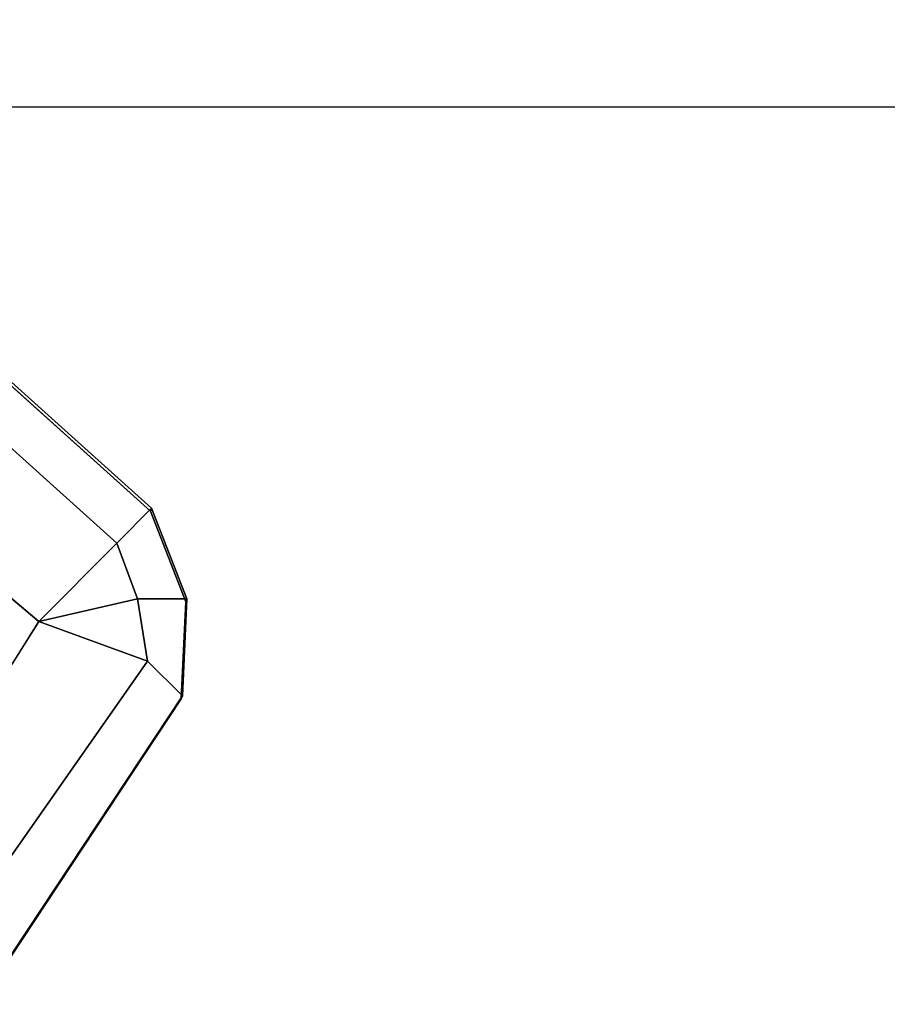
# Model space of a CAD drawing. Units: inches. Extents: x -889 to -374, y -589 to 341.
# Drawn here: x -762 to -762, y 137 to 138 of the extents above; entities that cross this region are included whole.
import ezdxf

# ---------------------------------------------------------------- set-up
doc = ezdxf.new("R2010")
doc.units = ezdxf.units.IN
doc.header["$MEASUREMENT"] = 0
doc.layers.add('ELEC', color=1, linetype='Continuous')
doc.layers.add('STORAGE-LEG', color=4, linetype='Continuous')

# ---------------------------------------------------------------- blocks, each defined once
blk = doc.blocks.new('lmgs90_23_0t')
at = {"layer": 'STORAGE-LEG'}
for points in [[(0.008394225469942285, -0.8772642197407094, 19.50779617414693), (0.009210856036133919, -0.8750724583935607, 1.960964650038477e-05), (-0.2424629115945436, -1.255520758619923, 1.960964650038477e-05), (-0.2432795421607352, -1.257712519967299, 19.50779617414693)], [(0.05878928831441499, -0.8891504842939639, 19.59006818373368), (0.008394225469942285, -0.8772642197407094, 19.50779617414693), (-0.2432795421607352, -1.257712519967299, 19.50779617414693), (-0.2173911945124019, -1.283600867615633, 19.59618452179525)], [(0.05878928831441499, -0.8891504842939639, 19.59006818373368), (-0.2173911945124019, -1.283600867615633, 19.59618452179525), (-0.1366271208852368, -1.312961801722849, 19.63210940473655), (0.1060459157350806, -0.9282255528954693, 19.62985663076083)], [(-0.2424629115945436, -1.255520758619923, 1.960964650038477e-05), (-0.2458001812719885, -1.327663281506375, 1.960964650038477e-05), (-0.2466168118381802, -1.329855042853637, 19.50779617414693), (-0.2432795421607352, -1.257712519967299, 19.50779617414693)], [(-0.2432795421607352, -1.257712519967299, 19.50779617414693), (-0.2466168118381802, -1.329855042853637, 19.50779617414693), (-0.2100051594865135, -1.329855042853637, 19.59618452179525), (-0.2173911945124019, -1.283600867615633, 19.59618452179525)], [(-0.2173911945124019, -1.283600867615633, 19.59618452179525), (-0.2100051594865135, -1.329855042853637, 19.59618452179525), (-0.1366271208852936, -1.312961801722849, 19.63210940473655), (-0.1366271208852368, -1.312961801722849, 19.63210940473655)], [(-0.2100051594865135, -1.329855042853637, 19.59618452179525), (-0.1944739125880233, -1.371245068383587, 19.59618452179525), (-0.1366271208852368, -1.312961801722849, 19.63210940473655), (-0.1366271208852936, -1.312961801722849, 19.63210940473655)], [(-0.1944739125880233, -1.371245068383587, 19.59618452179525), (0.184675181475825, -1.712528340566564, 19.59618452179525), (0.2580436265112667, -1.645078178419453, 19.62965833971813), (-0.1366271208852368, -1.312961801722849, 19.63210940473655)], [(-0.2458001812719885, -1.327663281506375, 1.960964650038477e-05), (-0.219545629670165, -1.394941654684544, 1.960964650038477e-05), (-0.2203622602363566, -1.39713341603192, 19.50779617414693), (-0.2466168118381802, -1.329855042853637, 19.50779617414693)], [(-0.2466168118381802, -1.329855042853637, 19.50779617414693), (-0.2203622602363566, -1.39713341603192, 19.50779617414693), (-0.1944739125880233, -1.371245068383587, 19.59618452179525), (-0.2100051594865135, -1.329855042853637, 19.59618452179525)], [(-0.1944739125880233, -1.371245068383587, 19.59618452179525), (-0.2203622602363566, -1.39713341603192, 19.50779617414693), (0.1617551388441143, -1.741078029421033, 19.50779617414693), (0.184675181475825, -1.712528340566564, 19.59618452179525)], [(0.1625717694103628, -1.73888626807377, 1.960964650038477e-05), (0.1617551388441143, -1.741078029421033, 19.50779617414693), (-0.2203622602363566, -1.39713341603192, 19.50779617414693), (-0.219545629670165, -1.394941654684544, 1.960964650038477e-05)]]:
    blk.add_3dface(points, dxfattribs=at)
for points, invisible_edges in [([(0.363958029645687, -1.703219693430356, 1.843632671238993e-05), (-0.2424629115945436, -1.255520758619923, 1.960964650038477e-05), (0.009210856036133919, -0.8750724583935607, 1.960964650038477e-05), (0.5719898072138676, -1.368589646934424, 1.843632671238993e-05)], 5), ([(0.2580436265112667, -1.645078178419453, 19.62965833971813), (0.5100995355086297, -1.258285854506653, 19.63156733099865), (0.1060459157350806, -0.9282255528954693, 19.62985663076083), (-0.1366271208852368, -1.312961801722849, 19.63210940473655)], 2), ([(-0.2424629115945436, -1.255520758619923, 1.960964650038477e-05), (0.363958029645687, -1.703219693430356, 1.960964650038477e-05), (0.2701866180387356, -1.760135483605382, 1.960964650038477e-05), (-0.2458001812719885, -1.327663281506375, 1.960964650038477e-05)], 5), ([(-0.2458001812719885, -1.327663281506375, 1.960964650038477e-05), (0.2701866180387356, -1.760135483605382, 1.960964650038477e-05), (0.1625717694103628, -1.73888626807377, 1.960964650038477e-05), (-0.219545629670165, -1.394941654684544, 1.960964650038477e-05)], 1)]:
    blk.add_3dface(points, dxfattribs=dict(at, invisible_edges=invisible_edges))
blk = doc.blocks.new('7MN155_081232NOYL_0P')
at = {"layer": 'ELEC'}
blk.add_line((70.25, -3.249999999997726), (-70.25, -3.249999999997726), dxfattribs=at)

msp = doc.modelspace()

# ---------------------------------------------------------------- block references
at = {"rotation": 180}
for name, p in [('lmgs90_23_0t', (-762.4848961077032, 136.2647069555744)), ('7MN155_081232NOYL_0P', (-814.5256254254291, 134.7101824300645))]:
    msp.add_blockref(name, p, dxfattribs=at)

doc.saveas('drawing.dxf')
